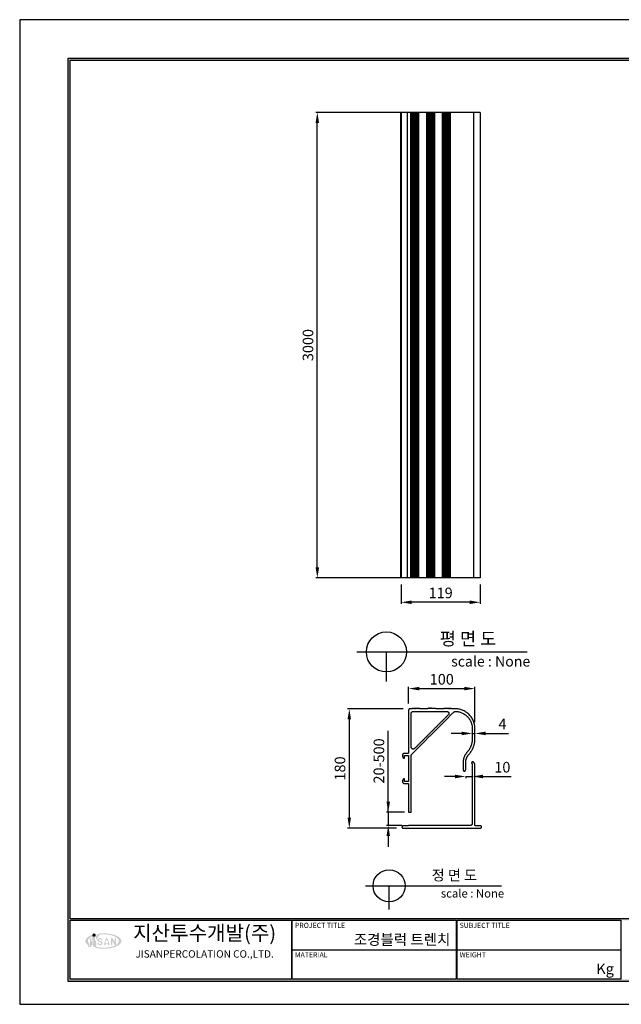
# Model space of a CAD drawing. Units: millimetres. Extents: x 35708 to 37810, y 5287 to 6772.
# Drawn here: x 35708 to 36615, y 5287 to 6772 of the extents above; entities that cross this region are included whole.
import ezdxf
from ezdxf.enums import TextEntityAlignment as Align

# ---------------------------------------------------------------- set-up
doc = ezdxf.new("R2010")
doc.units = ezdxf.units.MM
for name, color, linetype in [('7', 7, 'Continuous'), ('Form-A3', 60, 'Continuous'), ('외형선', 7, 'Continuous')]:
    doc.layers.add(name, color=color, linetype=linetype)
doc.layers.add('Make2D$보임$선', color=7, linetype='Continuous', true_color=0x000000)
doc.layers.add('기본값', color=7, linetype='Continuous', true_color=0x000000)
doc.styles.add('Form', font='gulim.ttc')
doc.styles.add('JS', font='gulim.ttc')
doc.styles.get("Standard").update_dxf_attribs({"font": 'txt.shx', "bigfont": 'whgtxt.shx'})
doc.dimstyles.new('ISO-25', dxfattribs={"dimtxt": 2.5, "dimasz": 2.5, "dimexe": 1.25, "dimexo": 0.625, "dimtad": 1, "dimtxsty": 'Standard', "dimcen": 2.5, "dimadec": 0, "dimazin": 0, "dimtfac": 1, "dimtmove": 0, "dimatfit": 3, "dimfxl": 1, "dimarcsym": 0})

# ---------------------------------------------------------------- blocks, each defined once
blk = doc.blocks.new('A$C00CF3378')
h = blk.add_hatch(color=102)
edge = h.paths.add_edge_path()
edge.add_ellipse((111, 156.2), major_axis=(-66.3, 0), ratio=0.431428, start_angle=315.2316, end_angle=386.0207, ccw=False)
edge.add_arc((71, 181.8), 8.99, 181.1865, 217.8139, ccw=False)
edge.add_ellipse((111, 156.2), major_axis=(-77.1, 0), ratio=0.427798, start_angle=309.4337, end_angle=398.0253)
edge.add_arc((49.7, 137.9), 2.12, 286.9465, 352.4961)
edge.add_arc((28.2, 139.2), 23.7, 356.0267, 370.6558)
edge = h.paths.add_edge_path()
edge.add_ellipse((111, 156.2), major_axis=(-66.3, 0), ratio=0.431428, start_angle=40.4342, end_angle=298.1984, ccw=False)
edge.add_arc((52.6, 137.7), 7.94, 315.2485, 359.2432, ccw=False)
edge.add_ellipse((111, 156.2), major_axis=(-77.1, 0), ratio=0.427798, start_angle=46.7958, end_angle=294.9163)
edge.add_arc((69.6, 181.4), 10.1, -0.2009, 27.538, ccw=False)
h = blk.add_hatch(color=5)
h.paths.add_polyline_path([(59.4, 167, 0.368979), (56, 168.7, 0.326817), (53.4, 167), (53.4, 137.9, -0.284671), (50.9, 134.9), (46.5, 134.9, 0.399668), (44.9, 132.8, 0.384436), (47.5, 130.3, 0.103005), (55.1, 131.2, 0.262297), (59.4, 137.9)])
h.paths.add_polyline_path([(75.1, 166.6, 0.50182), (71.7, 168.7, 0.415398), (68.9, 166.6), (68.9, 141.4, 0.368778), (71.8, 139.6, 0.378949), (75.1, 141.4)])
h.paths.add_polyline_path([(92.4, 162.5, -0.555266), (99.2, 163.6, 0.012185), (100.7, 161.5, 0.254023), (102.7, 160.5, 0.368904), (106.5, 162.2, 0.227497), (103, 167.2, 0.320127), (88, 166.2, 0.47732), (89.3, 154.5, 0.118147), (95, 152.4, -0.022631), (98.7, 151.1, -0.309081), (100.8, 148.2, -0.486328), (96, 143, -0.344742), (90.7, 147.9, 0.272543), (88.6, 148.6, 0.1665), (85.4, 147.8, 0.268409), (85.2, 145.9, 0.413343), (102.3, 140.1, 0.495863), (105.5, 152.7, 0.166275), (97, 156.5, -0.517454)])
h.paths.add_polyline_path([(129.5, 166.2, 0.565678), (121.6, 166.8), (113.5, 141.5, 0.4288), (114.2, 139.9, 0.137186), (117.7, 139.6, 0.210664), (119.6, 140.5), (120.9, 144.1, 0.368747), (130.4, 144.1), (131.4, 140.8, 0.177695), (132.2, 139.9, 0.107792), (136.4, 139.8, 0.342665), (137.4, 141.5)])
h.paths.add_polyline_path([(119.6, 149.1, -0.156518), (119.4, 153, -0.108942), (122.7, 158.3, 0.113153), (124.8, 162.2, -0.129914), (125.2, 163, 0.150205), (128.6, 157, -0.044501), (130.7, 154.3, -0.320314), (130.3, 147.8, -0.700959)], flags=16)
h.paths.add_polyline_path([(148.9, 160.3), (158.5, 141.5, 0.285118), (160.6, 139.8, 0.081141), (163.5, 139.8, 0.282752), (165.8, 141.1), (165.8, 166.7, 0.365481), (164.2, 168.5, 0.162489), (161.1, 168.5, 0.383033), (159.8, 166.7), (159.8, 150.5), (151, 167.4, 0.295566), (149.2, 168.6, 0.10938), (144.7, 168.5, 0.274884), (143.1, 166.8), (143.1, 141.5, 0.364108), (144.9, 139.6, 0.183668), (147.3, 139.7, 0.324172), (148.9, 141.5)])
blk.add_hatch(color=1).paths.add_polyline_path([(78.2, 181.6, 1), (63.8, 181.6, 1)])
at = {"insert": (543.8, 221.8), "char_height": 21, "width": 683.064, "attachment_point": 2, "style": 'JS'}
blk.add_mtext('{\\H3x;\\C162;지산투수개발(주)\\H0.3333x;\\P\\H1.5x;JISANPERCOLATION CO.,LTD.}', dxfattribs=at)
blk = doc.blocks.new('도각')
at = {"color": 7}
for p, q in [((-12642.99, 2898.28), (-12544.26, 2898.28)), ((-12543.67, 2898.28), (-12444.94, 2898.28))]:
    blk.add_line(p, q, dxfattribs=at)
at = {"color": 1}
blk.add_lwpolyline([(-12807.36, 2865.35), (-11966.36, 2865.35), (-11966.36, 3459.35), (-12807.36, 3459.35)], close=True, dxfattribs=at)
at = {"layer": 'Form-A3', "color": 7}
for points in [[(-12778.24, 3436.23), (-11995.48, 3436.23), (-11995.48, 2879.13), (-12778.24, 2879.13)], [(-12776.86, 3434.85), (-11996.86, 3434.85), (-11996.86, 2916.9), (-12776.86, 2916.9)], [(-12776.86, 2916.05), (-12643.58, 2916.05), (-12643.58, 2880.51), (-12776.86, 2880.51)], [(-12642.99, 2916.05), (-12544.26, 2916.05), (-12544.26, 2880.51), (-12642.99, 2880.51)], [(-12543.67, 2916.05), (-12444.94, 2916.05), (-12444.94, 2880.51), (-12543.67, 2880.51)]]:
    blk.add_lwpolyline(points, close=True, dxfattribs=at)
for points in [[(-11995.48, 3436.23), (-11996.86, 3434.85), (-12778.24, 3436.23), (-12776.86, 3434.85)], [(-12778.24, 3436.23), (-12776.86, 3434.85), (-12778.24, 2879.13), (-12776.86, 2880.51)], [(-12776.86, 2916.05), (-12776.86, 2916.9), (-11996.86, 2916.05), (-11996.86, 2916.9)], [(-12643.58, 2916.05), (-12642.99, 2916.05), (-12643.58, 2880.51), (-12642.99, 2880.51)], [(-12544.26, 2916.05), (-12543.67, 2916.05), (-12544.26, 2880.51), (-12543.67, 2880.51)], [(-12444.94, 2916.05), (-12444.35, 2916.05), (-12444.94, 2880.51), (-12444.35, 2880.51)], [(-12776.86, 2880.51), (-12778.24, 2879.13), (-11996.86, 2880.51), (-11995.48, 2879.13)]]:
    blk.add_solid(points, dxfattribs=at)
at = {"xscale": 0.1410386228844195, "yscale": 0.1410386228844538, "zscale": 0.1410386228844561}
blk.add_blockref('A$C00CF3378', (-12772.59, 2881.48), dxfattribs=at)
at = {"layer": 'Form-A3', "color": 7, "style": 'Form'}
for s, height, p in [('PROJECT TITLE', 3.0803, (-12641.45, 2912.97)), ('SUBJECT TITLE', 3.0803, (-12542.13, 2912.97)), ('MATERIAL', 3.08, (-12641.45, 2895.2)), ('WEIGHT', 3.08, (-12542.13, 2895.2))]:
    blk.add_text(s, height=height, dxfattribs=at).set_placement(p, align=Align.MIDDLE_LEFT)
blk = doc.blocks.new('*D270')
at = {"color": 7, "lineweight": -2}
for p, q in [((36263.5, 5577), (36263.5, 5699.5)), ((36263.5, 5593), (36263.5, 5609)), ((36288.2, 5577), (36261, 5577)), ((36263.5, 5577), (36263.5, 5557)), ((36284, 5557), (36261, 5557)), ((36263.5, 5541), (36263.5, 5525))]:
    blk.add_line(p, q, dxfattribs=at)
at = {"color": 7}
for points in [[(36260.8, 5593), (36266.2, 5593), (36263.5, 5577)], [(36266.2, 5541), (36260.8, 5541), (36263.5, 5557)]]:
    blk.add_solid(points, dxfattribs=at)
at = {"layer": 'Defpoints', "color": 0}
for p in [(36298.2, 5577), (36263.5, 5557), (36294, 5557)]:
    blk.add_point(p, dxfattribs=at)
at = {"color": 7, "insert": (36251.5, 5654.3), "char_height": 16, "attachment_point": 5, "rotation": 90}
blk.add_mtext('20-500', dxfattribs=at)
blk = doc.blocks.new('*D271')
at = {"color": 7, "lineweight": -2}
for p, q in [((36286.2, 5733), (36202.3, 5733)), ((36204.8, 5717), (36204.8, 5569)), ((36275.9, 5553), (36202.3, 5553))]:
    blk.add_line(p, q, dxfattribs=at)
at = {"color": 7}
for points in [[(36207.4, 5717), (36202.1, 5717), (36204.8, 5733)], [(36202.1, 5569), (36207.4, 5569), (36204.8, 5553)]]:
    blk.add_solid(points, dxfattribs=at)
at = {"layer": 'Defpoints', "color": 0}
for p in [(36296.2, 5733), (36204.8, 5553), (36285.9, 5553)]:
    blk.add_point(p, dxfattribs=at)
at = {"color": 7, "insert": (36192.8, 5643), "char_height": 16, "attachment_point": 5, "rotation": 90}
blk.add_mtext('180', dxfattribs=at)
blk = doc.blocks.new('*D272')
at = {"color": 7, "lineweight": -2}
for p, q in [((36294.2, 5741), (36294.2, 5765.9)), ((36310.2, 5763.4), (36378.2, 5763.4)), ((36394.2, 5713), (36394.2, 5765.9))]:
    blk.add_line(p, q, dxfattribs=at)
at = {"color": 7}
for points in [[(36310.2, 5766.1), (36310.2, 5760.8), (36294.2, 5763.4)], [(36378.2, 5760.8), (36378.2, 5766.1), (36394.2, 5763.4)]]:
    blk.add_solid(points, dxfattribs=at)
at = {"layer": 'Defpoints', "color": 0}
for p in [(36394.2, 5763.4), (36294.2, 5731), (36394.2, 5703)]:
    blk.add_point(p, dxfattribs=at)
at = {"color": 7, "insert": (36344.2, 5775.4), "char_height": 16, "attachment_point": 5}
blk.add_mtext('100', dxfattribs=at)
blk = doc.blocks.new('*D273')
at = {"color": 7, "lineweight": -2}
for p, q in [((36364.2, 5630.8), (36348.2, 5630.8)), ((36380.2, 5631), (36380.2, 5628.3)), ((36380.2, 5630.8), (36390.2, 5630.8)), ((36390.2, 5639.3), (36390.2, 5628.3)), ((36406.2, 5630.8), (36448.9, 5630.8))]:
    blk.add_line(p, q, dxfattribs=at)
at = {"color": 7}
for points in [[(36364.2, 5628.2), (36364.2, 5633.5), (36380.2, 5630.8)], [(36406.2, 5633.5), (36406.2, 5628.2), (36390.2, 5630.8)]]:
    blk.add_solid(points, dxfattribs=at)
at = {"layer": 'Defpoints', "color": 0}
for p in [(36390.2, 5649.3), (36380.2, 5641), (36390.2, 5630.8)]:
    blk.add_point(p, dxfattribs=at)
at = {"color": 7, "insert": (36435.5, 5642.8), "char_height": 16, "attachment_point": 5}
blk.add_mtext('10', dxfattribs=at)
blk = doc.blocks.new('*D274')
at = {"color": 7, "lineweight": -2}
for p, q in [((36283, 5920.5), (36283, 5891.1)), ((36402, 5920.5), (36402, 5891.1)), ((36386, 5893.6), (36299, 5893.6))]:
    blk.add_line(p, q, dxfattribs=at)
at = {"color": 7}
for points in [[(36299, 5896.3), (36299, 5890.9), (36283, 5893.6)], [(36386, 5890.9), (36386, 5896.3), (36402, 5893.6)]]:
    blk.add_solid(points, dxfattribs=at)
at = {"layer": 'Defpoints', "color": 0}
for p in [(36283, 5930.5), (36402, 5930.5), (36283, 5893.6)]:
    blk.add_point(p, dxfattribs=at)
at = {"color": 7, "insert": (36342.5, 5905.6), "char_height": 16, "attachment_point": 5}
blk.add_mtext('119', dxfattribs=at)
blk = doc.blocks.new('*D275')
at = {"color": 7, "lineweight": -2}
for p, q in [((36298.2, 6632.4), (36154.1, 6632.4)), ((36156.6, 5946.5), (36156.6, 6616.4)), ((36282, 5930.5), (36154.1, 5930.5))]:
    blk.add_line(p, q, dxfattribs=at)
at = {"color": 7}
for points in [[(36159.3, 6616.4), (36153.9, 6616.4), (36156.6, 6632.4)], [(36153.9, 5946.5), (36159.3, 5946.5), (36156.6, 5930.5)]]:
    blk.add_solid(points, dxfattribs=at)
at = {"layer": 'Defpoints', "color": 0}
for p in [(36156.6, 6632.4), (36308.2, 6632.4), (36292, 5930.5)]:
    blk.add_point(p, dxfattribs=at)
at = {"color": 7, "insert": (36144.6, 6281.5), "char_height": 16, "attachment_point": 5, "rotation": 90}
blk.add_mtext('3000', dxfattribs=at)
blk = doc.blocks.new('*D276')
at = {"color": 7, "lineweight": -2}
for p, q in [((36374.2, 5695.8), (36358.2, 5695.8)), ((36390.2, 5698), (36390.2, 5698.3)), ((36390.2, 5695.8), (36394.2, 5695.8)), ((36394.2, 5698), (36394.2, 5698.3)), ((36410.2, 5695.8), (36444.9, 5695.8))]:
    blk.add_line(p, q, dxfattribs=at)
at = {"color": 7}
for points in [[(36374.2, 5693.1), (36374.2, 5698.5), (36390.2, 5695.8)], [(36410.2, 5698.5), (36410.2, 5693.1), (36394.2, 5695.8)]]:
    blk.add_solid(points, dxfattribs=at)
at = {"layer": 'Defpoints', "color": 0}
for p in [(36390.2, 5688), (36394.2, 5695.8), (36394.2, 5688)]:
    blk.add_point(p, dxfattribs=at)
at = {"color": 7, "insert": (36435.5, 5707.8), "char_height": 16, "attachment_point": 5}
blk.add_mtext('4', dxfattribs=at)

msp = doc.modelspace()

# ---------------------------------------------------------------- linework, layer by layer
at = {"layer": 'Make2D$보임$선', "color": 7}
for points in [[(36282, 6632.4), (36282, 6281.5), (36282, 5930.5)], [(36283, 6632.4), (36283, 6281.5), (36283, 5930.5)], [(36292, 6632.4), (36292, 6281.5), (36292, 5930.5)], [(36297, 6632.4), (36297, 6281.5), (36297, 5930.5)], [(36297.7, 6632.4), (36297.7, 6281.5), (36297.7, 5930.5)], [(36298.5, 6632.4), (36298.5, 6281.5), (36298.5, 5930.5)], [(36299.2, 6632.4), (36299.2, 6281.5), (36299.2, 5930.5)], [(36300, 6632.4), (36300, 6281.5), (36300, 5930.5)], [(36300.7, 6632.4), (36300.7, 6281.5), (36300.7, 5930.5)], [(36301.5, 6632.4), (36301.5, 6281.5), (36301.5, 5930.5)], [(36302.2, 6632.4), (36302.2, 6281.5), (36302.2, 5930.5)], [(36303, 6632.4), (36303, 6281.5), (36303, 5930.5)], [(36303.7, 6632.4), (36303.7, 6281.5), (36303.7, 5930.5)], [(36304.5, 6632.4), (36304.5, 6281.5), (36304.5, 5930.5)], [(36305.2, 6632.4), (36305.2, 6281.5), (36305.2, 5930.5)], [(36306, 6632.4), (36306, 6281.5), (36306, 5930.5)], [(36306.7, 6632.4), (36306.7, 6281.5), (36306.7, 5930.5)], [(36307.5, 6632.4), (36307.5, 6281.5), (36307.5, 5930.5)], [(36308.2, 6632.4), (36308.2, 6281.5), (36308.2, 5930.5)], [(36309, 6632.4), (36309, 6281.5), (36309, 5930.5)], [(36321, 6632.4), (36321, 6281.5), (36321, 5930.5)], [(36321.7, 6632.4), (36321.7, 6281.5), (36321.7, 5930.5)], [(36322.5, 6632.4), (36322.5, 6281.5), (36322.5, 5930.5)], [(36323.2, 6632.4), (36323.2, 6281.5), (36323.2, 5930.5)], [(36324, 6632.4), (36324, 6281.5), (36324, 5930.5)], [(36324.7, 6632.4), (36324.7, 6281.5), (36324.7, 5930.5)], [(36325.5, 6632.4), (36325.5, 6281.5), (36325.5, 5930.5)], [(36326.2, 6632.4), (36326.2, 6281.5), (36326.2, 5930.5)], [(36327, 6632.4), (36327, 6281.5), (36327, 5930.5)], [(36327.7, 6632.4), (36327.7, 6281.5), (36327.7, 5930.5)], [(36328.5, 6632.4), (36328.5, 6281.5), (36328.5, 5930.5)], [(36329.2, 6632.4), (36329.2, 6281.5), (36329.2, 5930.5)], [(36330, 6632.4), (36330, 6281.5), (36330, 5930.5)], [(36330.7, 6632.4), (36330.7, 6281.5), (36330.7, 5930.5)], [(36331.5, 6632.4), (36331.5, 6281.5), (36331.5, 5930.5)], [(36332.2, 6632.4), (36332.2, 6281.5), (36332.2, 5930.5)], [(36333, 6632.4), (36333, 6281.5), (36333, 5930.5)], [(36345, 6632.4), (36345, 6281.5), (36345, 5930.5)], [(36345.7, 6632.4), (36345.7, 6281.5), (36345.7, 5930.5)], [(36346.5, 6632.4), (36346.5, 6281.5), (36346.5, 5930.5)], [(36347.2, 6632.4), (36347.2, 6281.5), (36347.2, 5930.5)], [(36348, 6632.4), (36348, 6281.5), (36348, 5930.5)], [(36348.7, 6632.4), (36348.7, 6281.5), (36348.7, 5930.5)], [(36349.5, 6632.4), (36349.5, 6281.5), (36349.5, 5930.5)], [(36350.2, 6632.4), (36350.2, 6281.5), (36350.2, 5930.5)], [(36351, 6632.4), (36351, 6281.5), (36351, 5930.5)], [(36351.7, 6632.4), (36351.7, 6281.5), (36351.7, 5930.5)], [(36352.5, 6632.4), (36352.5, 6281.5), (36352.5, 5930.5)], [(36353.2, 6632.4), (36353.2, 6281.5), (36353.2, 5930.5)], [(36354, 6632.4), (36354, 6281.5), (36354, 5930.5)], [(36354.7, 6632.4), (36354.7, 6281.5), (36354.7, 5930.5)], [(36355.5, 6632.4), (36355.5, 6281.5), (36355.5, 5930.5)], [(36356.2, 6632.4), (36356.2, 6281.5), (36356.2, 5930.5)], [(36357, 6632.4), (36357, 6281.5), (36357, 5930.5)], [(36392, 6632.4), (36392, 6281.5), (36392, 5930.5)], [(36402, 6632.4), (36402, 6281.5), (36402, 5930.5)], [(36283, 5930.5), (36282.5, 5930.5), (36282, 5930.5)], [(36285, 5930.5), (36284, 5930.5), (36283, 5930.5)], [(36290.5, 5930.5), (36287.7, 5930.5), (36285, 5930.5)], [(36292, 5930.5), (36291.2, 5930.5), (36290.5, 5930.5)], [(36294, 5930.5), (36293, 5930.5), (36292, 5930.5)], [(36297, 5930.5), (36295.5, 5930.5), (36294, 5930.5)], [(36297.7, 5930.5), (36297.3, 5930.5), (36297, 5930.5)], [(36298.5, 5930.5), (36298.1, 5930.5), (36297.7, 5930.5)], [(36299.2, 5930.5), (36298.8, 5930.5), (36298.5, 5930.5)], [(36300, 5930.5), (36299.6, 5930.5), (36299.2, 5930.5)], [(36300.7, 5930.5), (36300.3, 5930.5), (36300, 5930.5)], [(36301.5, 5930.5), (36301.1, 5930.5), (36300.7, 5930.5)], [(36302.2, 5930.5), (36301.8, 5930.5), (36301.5, 5930.5)], [(36303, 5930.5), (36302.6, 5930.5), (36302.2, 5930.5)], [(36303.7, 5930.5), (36303.3, 5930.5), (36303, 5930.5)], [(36304.5, 5930.5), (36304.1, 5930.5), (36303.7, 5930.5)], [(36305.2, 5930.5), (36304.8, 5930.5), (36304.5, 5930.5)], [(36306, 5930.5), (36305.6, 5930.5), (36305.2, 5930.5)], [(36306.7, 5930.5), (36306.3, 5930.5), (36306, 5930.5)], [(36307.5, 5930.5), (36307.1, 5930.5), (36306.7, 5930.5)], [(36308.2, 5930.5), (36307.8, 5930.5), (36307.5, 5930.5)], [(36309, 5930.5), (36308.6, 5930.5), (36308.2, 5930.5)], [(36321, 5930.5), (36315, 5930.5), (36309, 5930.5)], [(36321.7, 5930.5), (36321.3, 5930.5), (36321, 5930.5)], [(36322.5, 5930.5), (36322.1, 5930.5), (36321.7, 5930.5)], [(36323.2, 5930.5), (36322.8, 5930.5), (36322.5, 5930.5)], [(36324, 5930.5), (36323.6, 5930.5), (36323.2, 5930.5)], [(36324.7, 5930.5), (36324.3, 5930.5), (36324, 5930.5)], [(36325.5, 5930.5), (36325.1, 5930.5), (36324.7, 5930.5)], [(36326.2, 5930.5), (36325.8, 5930.5), (36325.5, 5930.5)], [(36327, 5930.5), (36326.6, 5930.5), (36326.2, 5930.5)], [(36327.7, 5930.5), (36327.3, 5930.5), (36327, 5930.5)], [(36328.5, 5930.5), (36328.1, 5930.5), (36327.7, 5930.5)], [(36329.2, 5930.5), (36328.8, 5930.5), (36328.5, 5930.5)], [(36330, 5930.5), (36329.6, 5930.5), (36329.2, 5930.5)], [(36330.7, 5930.5), (36330.3, 5930.5), (36330, 5930.5)], [(36331.5, 5930.5), (36331.1, 5930.5), (36330.7, 5930.5)], [(36332.2, 5930.5), (36331.8, 5930.5), (36331.5, 5930.5)], [(36333, 5930.5), (36332.6, 5930.5), (36332.2, 5930.5)], [(36345, 5930.5), (36339, 5930.5), (36333, 5930.5)], [(36345.7, 5930.5), (36345.3, 5930.5), (36345, 5930.5)], [(36346.5, 5930.5), (36346.1, 5930.5), (36345.7, 5930.5)], [(36347.2, 5930.5), (36346.8, 5930.5), (36346.5, 5930.5)], [(36348, 5930.5), (36347.6, 5930.5), (36347.2, 5930.5)], [(36348.7, 5930.5), (36348.3, 5930.5), (36348, 5930.5)], [(36349.5, 5930.5), (36349.1, 5930.5), (36348.7, 5930.5)], [(36350.2, 5930.5), (36349.8, 5930.5), (36349.5, 5930.5)], [(36351, 5930.5), (36350.6, 5930.5), (36350.2, 5930.5)], [(36351.7, 5930.5), (36351.3, 5930.5), (36351, 5930.5)], [(36352.5, 5930.5), (36352.1, 5930.5), (36351.7, 5930.5)], [(36353.2, 5930.5), (36352.8, 5930.5), (36352.5, 5930.5)], [(36354, 5930.5), (36353.6, 5930.5), (36353.2, 5930.5)], [(36354.7, 5930.5), (36354.3, 5930.5), (36354, 5930.5)], [(36355.5, 5930.5), (36355.1, 5930.5), (36354.7, 5930.5)], [(36356.2, 5930.5), (36355.8, 5930.5), (36355.5, 5930.5)], [(36357, 5930.5), (36356.6, 5930.5), (36356.2, 5930.5)], [(36362, 5930.5), (36359.5, 5930.5), (36357, 5930.5)], [(36392, 5930.5), (36377, 5930.5), (36362, 5930.5)], [(36393, 5930.5), (36392.5, 5930.5), (36392, 5930.5)], [(36400.2, 5930.5), (36396.6, 5930.5), (36393, 5930.5)], [(36299.2, 5733), (36297.7, 5733), (36296.2, 5733)], [(36299.9, 5733.7), (36299.6, 5733.4), (36299.2, 5733)], [(36300.7, 5733), (36300.3, 5733.4), (36299.9, 5733.7)], [(36301.4, 5733.7), (36301.1, 5733.4), (36300.7, 5733)], [(36302.2, 5733), (36301.8, 5733.4), (36301.4, 5733.7)], [(36302.9, 5733.7), (36302.6, 5733.4), (36302.2, 5733)], [(36303.7, 5733), (36303.3, 5733.4), (36302.9, 5733.7)], [(36304.4, 5733.7), (36304.1, 5733.4), (36303.7, 5733)], [(36305.2, 5733), (36304.8, 5733.4), (36304.4, 5733.7)], [(36305.9, 5733.7), (36305.6, 5733.4), (36305.2, 5733)], [(36306.7, 5733), (36306.3, 5733.4), (36305.9, 5733.7)], [(36307.4, 5733.7), (36307.1, 5733.4), (36306.7, 5733)], [(36308.2, 5733), (36307.8, 5733.4), (36307.4, 5733.7)], [(36308.9, 5733.7), (36308.6, 5733.4), (36308.2, 5733)], [(36309.7, 5733), (36309.3, 5733.4), (36308.9, 5733.7)], [(36310.4, 5733.7), (36310.1, 5733.4), (36309.7, 5733)], [(36311.2, 5733), (36310.8, 5733.4), (36310.4, 5733.7)], [(36323.2, 5733), (36317.2, 5733), (36311.2, 5733)], [(36323.9, 5733.7), (36323.6, 5733.4), (36323.2, 5733)], [(36324.7, 5733), (36324.3, 5733.4), (36323.9, 5733.7)], [(36325.4, 5733.7), (36325.1, 5733.4), (36324.7, 5733)], [(36326.2, 5733), (36325.8, 5733.4), (36325.4, 5733.7)], [(36326.9, 5733.7), (36326.6, 5733.4), (36326.2, 5733)], [(36327.7, 5733), (36327.3, 5733.4), (36326.9, 5733.7)], [(36328.4, 5733.7), (36328.1, 5733.4), (36327.7, 5733)], [(36329.2, 5733), (36328.8, 5733.4), (36328.4, 5733.7)], [(36329.9, 5733.7), (36329.6, 5733.4), (36329.2, 5733)], [(36330.7, 5733), (36330.3, 5733.4), (36329.9, 5733.7)], [(36331.4, 5733.7), (36331.1, 5733.4), (36330.7, 5733)], [(36332.2, 5733), (36331.8, 5733.4), (36331.4, 5733.7)], [(36332.9, 5733.7), (36332.6, 5733.4), (36332.2, 5733)], [(36333.7, 5733), (36333.3, 5733.4), (36332.9, 5733.7)], [(36334.4, 5733.7), (36334.1, 5733.4), (36333.7, 5733)], [(36335.2, 5733), (36334.8, 5733.4), (36334.4, 5733.7)], [(36347.2, 5733), (36341.2, 5733), (36335.2, 5733)], [(36347.9, 5733.7), (36347.6, 5733.4), (36347.2, 5733)], [(36348.7, 5733), (36348.3, 5733.4), (36347.9, 5733.7)], [(36349.4, 5733.7), (36349.1, 5733.4), (36348.7, 5733)], [(36350.2, 5733), (36349.8, 5733.4), (36349.4, 5733.7)], [(36350.9, 5733.7), (36350.6, 5733.4), (36350.2, 5733)], [(36351.7, 5733), (36351.3, 5733.4), (36350.9, 5733.7)], [(36352.4, 5733.7), (36352.1, 5733.4), (36351.7, 5733)], [(36353.2, 5733), (36352.8, 5733.4), (36352.4, 5733.7)], [(36353.9, 5733.7), (36353.6, 5733.4), (36353.2, 5733)], [(36354.7, 5733), (36354.3, 5733.4), (36353.9, 5733.7)], [(36355.4, 5733.7), (36355.1, 5733.4), (36354.7, 5733)], [(36356.2, 5733), (36355.8, 5733.4), (36355.4, 5733.7)], [(36356.9, 5733.7), (36356.6, 5733.4), (36356.2, 5733)], [(36357.7, 5733), (36357.3, 5733.4), (36356.9, 5733.7)], [(36358.4, 5733.7), (36358.1, 5733.4), (36357.7, 5733)], [(36359.2, 5733), (36358.8, 5733.4), (36358.4, 5733.7)], [(36364.2, 5733), (36361.7, 5733), (36359.2, 5733)], [(36294.2, 5731), (36294.2, 5699), (36294.2, 5667)], [(36298.2, 5675.2), (36298.2, 5700.6), (36298.2, 5726)], [(36299.1, 5664.6), (36330.8, 5696.4), (36362.5, 5728.1)], [(36301.2, 5729), (36326.6, 5729), (36351.9, 5729)], [(36354.1, 5723.9), (36328.7, 5698.5), (36303.3, 5673.1)], [(36390.2, 5703), (36390.2, 5695.5), (36390.2, 5688)], [(36394.2, 5688), (36394.2, 5695.5), (36394.2, 5703)], [(36285.2, 5663.5), (36285.2, 5662.3), (36285.2, 5661.2)], [(36292.7, 5665.5), (36289.9, 5665.5), (36287.2, 5665.5)], [(36288.2, 5659.5), (36288.2, 5661), (36288.2, 5662.5)], [(36288.2, 5662.5), (36291.2, 5662.5), (36294.2, 5662.5)], [(36294.2, 5662.5), (36294.2, 5643), (36294.2, 5623.5)], [(36298.2, 5577), (36298.2, 5619.7), (36298.2, 5662.5)], [(36376.2, 5651.3), (36376.2, 5646.1), (36376.2, 5641)], [(36380.2, 5641), (36380.2, 5646.1), (36380.2, 5651.3)], [(36389.4, 5650.7), (36389.8, 5650), (36390.2, 5649.3)], [(36390.2, 5649.3), (36390.2, 5604.7), (36390.2, 5560)], [(36392.7, 5651.6), (36392.2, 5652.1), (36391.7, 5652.5)], [(36394.2, 5557.5), (36394.2, 5602.8), (36394.2, 5648)], [(36285.2, 5624.7), (36285.2, 5623.6), (36285.2, 5622.5)], [(36287.2, 5620.5), (36289.9, 5620.5), (36292.7, 5620.5)], [(36288.2, 5623.5), (36288.2, 5625), (36288.2, 5626.5)], [(36294.2, 5623.5), (36291.2, 5623.5), (36288.2, 5623.5)], [(36294.2, 5619), (36294.2, 5598), (36294.2, 5577)], [(36294.2, 5577), (36296.2, 5577), (36298.2, 5577)], [(36293.2, 5556.5), (36289.6, 5556.5), (36285.9, 5556.5)], [(36301.2, 5557), (36297.6, 5557), (36294, 5557)], [(36387.2, 5557), (36344.2, 5557), (36301.2, 5557)], [(36402.4, 5556.5), (36398.8, 5556.5), (36395.2, 5556.5)], [(36285.9, 5553), (36344.2, 5553), (36402.4, 5553)]]:
    msp.add_open_spline(points, degree=2, dxfattribs=at)
for points, weights, knots in [([(36402, 5930.5), (36402, 5930.5), (36402, 5930.5), (36402, 5930.5), (36400.2, 5930.5)], [0.982266230892, 0.990847086912, 1, 0.707106781187, 1], [-2.834796, -2.834796, -2.834796, -2.748894, -2.748894, 0, 0, 0]), ([(36351.9, 5729), (36353.9, 5729), (36354.7, 5727.1), (36355.5, 5725.3), (36354.1, 5723.9)], [1, 0.831469612302, 1, 0.831469612303, 1], [0, 0, 0, 3.534292, 3.534292, 7.068583, 7.068583, 7.068583]), ([(36303.3, 5673.1), (36301.9, 5671.7), (36300, 5672.4), (36298.2, 5673.2), (36298.2, 5675.2)], [1, 0.831469612303, 1, 0.831469612303, 1], [0, 0, 0, 3.534292, 3.534292, 7.068583, 7.068583, 7.068583]), ([(36286.7, 5658.6), (36287.2, 5658.3), (36287.7, 5658.6), (36288.2, 5658.9), (36288.2, 5659.5)], [1, 0.866025403785, 1, 0.866025403784, 1], [0, 0, 0, 1.047198, 1.047198, 2.094395, 2.094395, 2.094395]), ([(36391.7, 5652.5), (36390.8, 5653.5), (36389.8, 5652.7), (36388.7, 5651.9), (36389.4, 5650.7)], [1, 0.751839807479, 1, 0.751839807479, 1], [0, 0, 0, 2.159845, 2.159845, 4.31969, 4.31969, 4.31969]), ([(36376.2, 5641), (36376.2, 5639), (36378.2, 5639), (36380.2, 5639), (36380.2, 5641)], [1, 0.707106781187, 1, 0.707106781186, 1], [0, 0, 0, 3.141593, 3.141593, 6.283185, 6.283185, 6.283185]), ([(36288.2, 5626.5), (36288.2, 5627.1), (36287.7, 5627.3), (36287.2, 5627.6), (36286.7, 5627.3)], [1, 0.866025403784, 1, 0.866025403784, 1], [0, 0, 0, 1.047198, 1.047198, 2.094395, 2.094395, 2.094395]), ([(36285.9, 5556.5), (36284.2, 5556.5), (36284.2, 5554.7), (36284.2, 5553), (36285.9, 5553)], [1, 0.707106781187, 1, 0.707106781187, 1], [0, 0, 0, 2.748894, 2.748894, 5.497787, 5.497787, 5.497787]), ([(36402.4, 5553), (36404.2, 5553), (36404.2, 5554.7), (36404.2, 5556.5), (36402.4, 5556.5)], [1, 0.707106781186, 1, 0.707106781187, 1], [0, 0, 0, 2.748894, 2.748894, 5.497787, 5.497787, 5.497787])]:
    msp.add_rational_spline(points, weights, degree=2, knots=knots, dxfattribs=at)
for points, weights in [([(36296.2, 5733), (36294.2, 5733), (36294.2, 5731)], [1, 0.707106781187, 1]), ([(36394.2, 5703), (36394.2, 5733), (36364.2, 5733)], [1, 0.707106781187, 1]), ([(36298.2, 5726), (36298.2, 5729), (36301.2, 5729)], [1, 0.707106781187, 1]), ([(36362.5, 5728.1), (36363.4, 5729), (36364.7, 5729)], [1, 0.919833517744, 1]), ([(36364.7, 5729), (36390.2, 5728.4), (36390.2, 5703)], [1, 0.714451242247, 1]), ([(36390.2, 5688), (36390.2, 5676.1), (36382.3, 5667.3)], [1, 0.934198732994, 1]), ([(36385.3, 5664.6), (36394.2, 5674.6), (36394.2, 5688)], [1, 0.934198732994, 1]), ([(36287.2, 5665.5), (36285.2, 5665.5), (36285.2, 5663.5)], [1, 0.707106781187, 1]), ([(36285.2, 5661.2), (36285.2, 5659.5), (36286.7, 5658.6)], [1, 0.866025403784, 1]), ([(36294.2, 5667), (36294.2, 5665.5), (36292.7, 5665.5)], [1, 0.707106781187, 1]), ([(36298.2, 5662.5), (36298.2, 5663.7), (36299.1, 5664.6)], [1, 0.923879532511, 1]), ([(36382.3, 5667.3), (36376.2, 5660.5), (36376.2, 5651.3)], [1, 0.934198732994, 1]), ([(36380.2, 5651.3), (36380.2, 5659), (36385.3, 5664.6)], [1, 0.934198732994, 1]), ([(36394.2, 5648), (36394.2, 5650.1), (36392.7, 5651.6)], [1, 0.923879532511, 1]), ([(36286.7, 5627.3), (36285.2, 5626.5), (36285.2, 5624.7)], [1, 0.866025403784, 1]), ([(36285.2, 5622.5), (36285.2, 5620.5), (36287.2, 5620.5)], [1, 0.707106781187, 1]), ([(36292.7, 5620.5), (36294.2, 5620.5), (36294.2, 5619)], [1, 0.707106781187, 1]), ([(36294, 5557), (36293.8, 5556.5), (36293.2, 5556.5)], [1, 0.866025403784, 1]), ([(36390.2, 5560), (36390.2, 5557), (36387.2, 5557)], [1, 0.707106781187, 1]), ([(36395.2, 5556.5), (36394.2, 5556.5), (36394.2, 5557.5)], [1, 0.707106781187, 1])]:
    msp.add_rational_spline(points, weights, degree=2, dxfattribs=at)
at = {"layer": '기본값', "color": 7}
msp.add_lwpolyline([(36402, 6632.4), (36282, 6632.4)], dxfattribs=at)
at = {"layer": '외형선', "color": 7}
for p, q in [((36216.1, 5818.7), (36472.8, 5818.7)), ((36260.7, 5774.1), (36260.7, 5818.7)), ((36229.1, 5465.9), (36434.4, 5465.9)), ((36264.8, 5430.2), (36264.8, 5465.9))]:
    msp.add_line(p, q, dxfattribs=at)
for centre, radius in [((36260.7, 5818.7), 30.2), ((36264.8, 5465.9), 24.2)]:
    msp.add_circle(centre, radius, dxfattribs=at)

# ---------------------------------------------------------------- block references
at = {"layer": '7', "xscale": 2.5, "yscale": 2.5, "zscale": 2.5}
msp.add_blockref('도각', (67726.4, -1876.1), dxfattribs=at)

# ---------------------------------------------------------------- texts
at = {"color": 1, "char_height": 16, "width": 229.467, "attachment_point": 3}
for s, insert in [('{\\f굴림|b0|i0|c129|p50;\\C256;조경블럭 트렌치}', (36357.1, 5392.9)), ('{\\fGulim|b0|i0|c129|p50;\\C256;Kg}', (36603.6, 5348.8))]:
    msp.add_mtext(s, dxfattribs=dict(at, insert=insert))
at = {"layer": '외형선', "color": 7}
for s, height, p in [('평 면 도', 19.51, (36383.8, 5838.6)), ('정 면 도', 15.61, (36363.2, 5481.9))]:
    msp.add_text(s, height=height, dxfattribs=at).set_placement(p, align=Align.MIDDLE_CENTER)
for height, p in [(15.612, (36358.3, 5796.7)), (12.49, (36342.8, 5448.3))]:
    msp.add_text('scale : None', height=height, dxfattribs=at).set_placement(p)

# ---------------------------------------------------------------- dimensions: what is measured, and where the dimension line sits
at = {"color": 7}
dim = msp.add_linear_dim(base=(36156.6, 6632.4), p1=(36292, 5930.5), p2=(36308.2, 6632.4), angle=90, text='3000', dimstyle='ISO-25', override={"dimscale": 2, "dimtxt": 8, "dimasz": 8, "dimexo": 5, "dimgap": 2, "dimdec": 0, "dimclrd": 7, "dimclre": 7, "dimclrt": 7, "dimtdec": 0, "dimfxl": 0.5}, dxfattribs=at)
dim.commit()
dim.dimension.update_dxf_attribs({"geometry": '*D275', "text_midpoint": (36144.6, 6281.5)})
for base, p1, p2, picture, middle in [((36283, 5893.6), (36402, 5930.5), (36283, 5930.5), '*D274', (36342.5, 5905.6)), ((36394.2, 5763.4), (36294.2, 5731), (36394.2, 5703), '*D272', (36344.2, 5775.4)), ((36394.2, 5695.8), (36390.2, 5688), (36394.2, 5688), '*D276', (36435.5, 5707.8)), ((36390.2, 5630.8), (36380.2, 5641), (36390.2, 5649.3), '*D273', (36435.5, 5642.8))]:
    dim = msp.add_linear_dim(base=base, p1=p1, p2=p2, dimstyle='ISO-25', override={"dimscale": 2, "dimtxt": 8, "dimasz": 8, "dimexo": 5, "dimgap": 2, "dimdec": 0, "dimclrd": 7, "dimclre": 7, "dimclrt": 7, "dimtdec": 0, "dimfxl": 0.5}, dxfattribs=at)
    dim.commit()
    dim.dimension.update_dxf_attribs({"geometry": picture, "text_midpoint": middle})
dim = msp.add_linear_dim(base=(36204.8, 5553), p1=(36296.2, 5733), p2=(36285.9, 5553), angle=90, dimstyle='ISO-25', override={"dimscale": 2, "dimtxt": 8, "dimasz": 8, "dimexo": 5, "dimgap": 2, "dimdec": 0, "dimclrd": 7, "dimclre": 7, "dimclrt": 7, "dimtdec": 0, "dimfxl": 0.5}, dxfattribs=at)
dim.commit()
dim.dimension.update_dxf_attribs({"geometry": '*D271', "text_midpoint": (36192.8, 5643)})
dim = msp.add_linear_dim(base=(36263.5, 5557), p1=(36298.2, 5577), p2=(36294, 5557), angle=90, text='<>-500', dimstyle='ISO-25', override={"dimscale": 2, "dimtxt": 8, "dimasz": 8, "dimexo": 5, "dimgap": 2, "dimdec": 0, "dimclrd": 7, "dimclre": 7, "dimclrt": 7, "dimtdec": 0, "dimfxl": 0.5}, dxfattribs=at)
dim.commit()
dim.dimension.update_dxf_attribs({"geometry": '*D270', "text_midpoint": (36263.5, 5654.3), "dimtype": 160})

doc.saveas('drawing.dxf')
